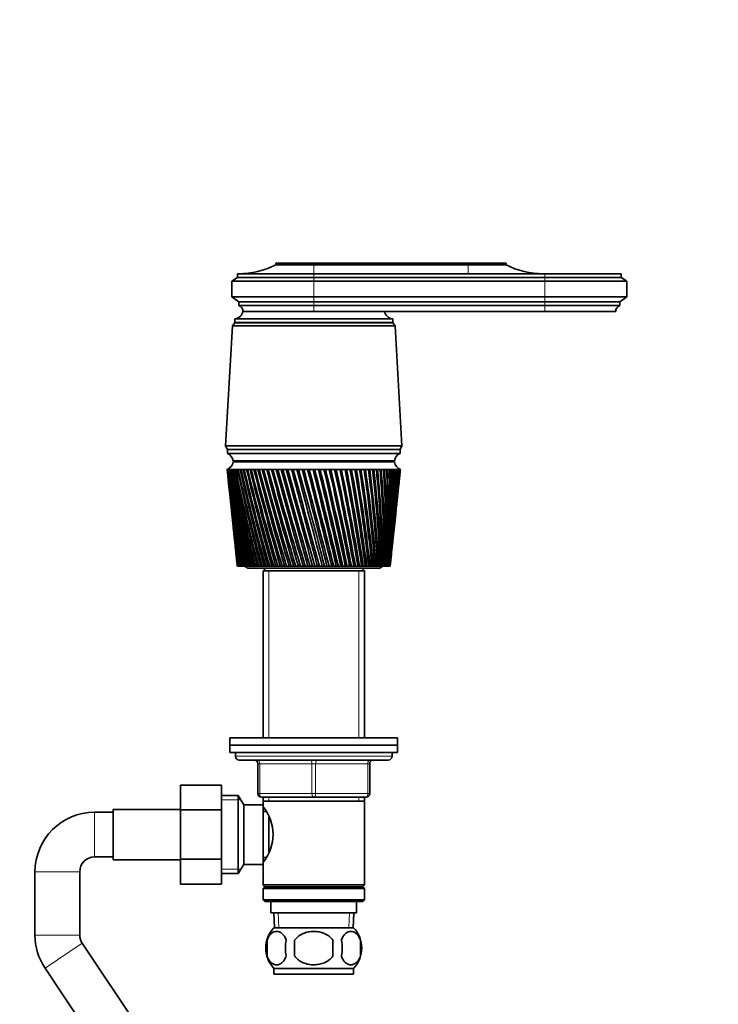
# Model space of a CAD drawing. Units: millimetres. Extents: x 0 to 2454, y 0 to 2737.
# Drawn here: x 1154 to 1342, y 1791 to 2056 of the extents above; entities that cross this region are included whole.
import ezdxf
from ezdxf import colors
from ezdxf.entities.mleader import LeaderData, LeaderLine
from ezdxf.math import Vec2, Vec3

# ---------------------------------------------------------------- set-up
doc = ezdxf.new("R2010")
doc.units = ezdxf.units.MM
doc.layers.add('DV1_Défaut', color=7, linetype='Continuous')
doc.layers.add('Défaut', color=7, linetype='Continuous')

# ---------------------------------------------------------------- blocks, each defined once
blk = doc.blocks.new('_DOT')
at = {"color": 0}
blk.add_line((0, 0), (-1, 0), dxfattribs=at)
at = {"color": 0, "const_width": 0.333}
blk.add_lwpolyline([(-0.1665, 0, 1), (0.1665, 0, 1)], format="xyb", close=True, dxfattribs=at)
blk = doc.blocks.new('SE')
at = {"layer": 'DV1_Défaut', "color": 7, "linetype": 'Continuous', "lineweight": 35}
for p, q in [((1233.17, 1990.24), (1222.97, 1990.24)), ((1222.97, 1990.24), (1222.97, 1989.74)), ((1233.17, 1990.24), (1274.57, 1990.24)), ((1284.77, 1990.24), (1274.57, 1990.24)), ((1284.77, 1989.74), (1284.77, 1990.24)), ((1233.17, 1987.34), (1212.67, 1987.34)), ((1212.67, 1987.34), (1212.67, 1986.34)), ((1233.17, 1989.74), (1222.97, 1989.74)), ((1233.17, 1989.74), (1274.57, 1989.74)), ((1295.17, 1987.34), (1233.17, 1987.34)), ((1284.77, 1989.74), (1274.57, 1989.74)), ((1295.17, 1987.34), (1315.67, 1987.34)), ((1315.67, 1986.34), (1315.67, 1987.34)), ((1212.67, 1986.34), (1211.17, 1985.34)), ((1211.17, 1985.34), (1233.17, 1985.34)), ((1211.17, 1985.34), (1211.17, 1981.14)), ((1212.67, 1986.34), (1233.17, 1986.34)), ((1233.17, 1986.34), (1295.17, 1986.34)), ((1233.17, 1985.34), (1295.17, 1985.34)), ((1315.67, 1986.34), (1295.17, 1986.34)), ((1317.17, 1985.34), (1295.17, 1985.34)), ((1317.17, 1985.34), (1315.67, 1986.34)), ((1317.17, 1981.14), (1317.17, 1985.34)), ((1211.17, 1981.14), (1233.17, 1981.14)), ((1211.17, 1981.14), (1213.07, 1979.84)), ((1213.07, 1979.84), (1233.17, 1979.84)), ((1213.07, 1979.84), (1213.07, 1978.84)), ((1233.17, 1981.14), (1295.17, 1981.14)), ((1233.17, 1979.84), (1295.17, 1979.84)), ((1317.17, 1981.14), (1295.17, 1981.14)), ((1315.27, 1979.84), (1295.17, 1979.84)), ((1315.27, 1979.84), (1317.17, 1981.14)), ((1315.27, 1978.84), (1315.27, 1979.84)), ((1213.07, 1978.84), (1233.17, 1978.84)), ((1214.17, 1977.24), (1233.17, 1977.24)), ((1214.17, 1977.24), (1233.17, 1977.24)), ((1233.17, 1978.84), (1295.17, 1978.84)), ((1233.17, 1977.24), (1295.17, 1977.24)), ((1315.27, 1978.84), (1295.17, 1978.84)), ((1314.17, 1977.24), (1295.17, 1977.24)), ((1211.97, 1974.14), (1211.37, 1973.34)), ((1211.97, 1975.24), (1254.37, 1975.24)), ((1211.97, 1975.24), (1211.97, 1974.24)), ((1211.97, 1974.24), (1254.37, 1974.24)), ((1211.97, 1974.14), (1254.37, 1974.14)), ((1254.37, 1974.24), (1254.37, 1975.24)), ((1254.97, 1973.34), (1254.37, 1974.14)), ((1211.37, 1973.34), (1209.52, 1941.14)), ((1211.37, 1973.34), (1254.97, 1973.34)), ((1256.82, 1941.14), (1254.97, 1973.34)), ((1209.52, 1941.14), (1256.82, 1941.14)), ((1209.52, 1941.14), (1210.02, 1940.14)), ((1210.02, 1940.14), (1256.32, 1940.14)), ((1210.02, 1940.14), (1256.32, 1940.14)), ((1210.02, 1940.14), (1210.02, 1939.14)), ((1256.32, 1940.14), (1256.82, 1941.14)), ((1256.32, 1939.14), (1256.32, 1940.14)), ((1210.02, 1939.14), (1256.32, 1939.14)), ((1211.52, 1937.14), (1254.82, 1937.14)), ((1224.17, 1937.14), (1224.17, 1936.84)), ((1242.17, 1936.84), (1242.17, 1937.14)), ((1209.98, 1934.84), (1209.92, 1934.84)), ((1209.92, 1934.84), (1209.92, 1934.84)), ((1209.92, 1934.84), (1209.92, 1934.83)), ((1210.13, 1934.84), (1209.98, 1934.84)), ((1210.13, 1934.83), (1210.08, 1934.83)), ((1210.38, 1934.84), (1210.13, 1934.84)), ((1210.38, 1934.82), (1210.3, 1934.83)), ((1210.71, 1934.84), (1210.38, 1934.84)), ((1210.71, 1934.82), (1210.6, 1934.83)), ((1211.13, 1934.84), (1210.71, 1934.84)), ((1211.14, 1934.82), (1211, 1934.83)), ((1211.64, 1934.84), (1211.13, 1934.84)), ((1211.65, 1934.82), (1211.48, 1934.83)), ((1211.52, 1936.84), (1254.82, 1936.84)), ((1212.24, 1934.84), (1211.64, 1934.84)), ((1212.24, 1934.82), (1212.05, 1934.83)), ((1212.91, 1934.84), (1212.24, 1934.84)), ((1212.92, 1934.82), (1212.7, 1934.83)), ((1213.67, 1934.84), (1212.91, 1934.84)), ((1213.67, 1934.82), (1213.44, 1934.83)), ((1214.5, 1934.84), (1213.67, 1934.84)), ((1214.51, 1934.82), (1214.25, 1934.83)), ((1215.41, 1934.84), (1214.5, 1934.84)), ((1215.42, 1934.81), (1215.13, 1934.83)), ((1216.39, 1934.84), (1215.41, 1934.84)), ((1216.39, 1934.81), (1216.09, 1934.83)), ((1217.43, 1934.84), (1216.39, 1934.84)), ((1217.44, 1934.81), (1217.11, 1934.83)), ((1218.54, 1934.84), (1217.43, 1934.84)), ((1218.55, 1934.81), (1218.2, 1934.83)), ((1219.7, 1934.84), (1218.54, 1934.84)), ((1219.71, 1934.81), (1219.35, 1934.83)), ((1220.92, 1934.84), (1219.7, 1934.84)), ((1220.93, 1934.81), (1220.55, 1934.83)), ((1222.18, 1934.84), (1220.92, 1934.84)), ((1222.19, 1934.81), (1221.8, 1934.83)), ((1223.49, 1934.84), (1222.18, 1934.84)), ((1223.5, 1934.8), (1223.1, 1934.83)), ((1224.84, 1934.84), (1223.49, 1934.84)), ((1224.85, 1934.8), (1224.43, 1934.83)), ((1226.22, 1934.84), (1224.84, 1934.84)), ((1226.23, 1934.8), (1225.8, 1934.83)), ((1227.62, 1934.84), (1226.22, 1934.84)), ((1227.67, 1934.8), (1227.2, 1934.83)), ((1229.05, 1934.84), (1227.62, 1934.84)), ((1229.06, 1934.8), (1228.62, 1934.83)), ((1230.5, 1934.84), (1229.05, 1934.84)), ((1230.48, 1934.8), (1230.06, 1934.83)), ((1231.95, 1934.84), (1230.5, 1934.84)), ((1231.9, 1934.8), (1231.52, 1934.83)), ((1231.96, 1934.8), (1231.9, 1934.8)), ((1233.41, 1934.84), (1231.95, 1934.84)), ((1233.33, 1934.8), (1232.98, 1934.83)), ((1233.42, 1934.8), (1233.33, 1934.8)), ((1234.87, 1934.84), (1233.41, 1934.84)), ((1234.76, 1934.8), (1234.44, 1934.83)), ((1234.88, 1934.8), (1234.76, 1934.8)), ((1236.33, 1934.84), (1234.87, 1934.84)), ((1236.18, 1934.8), (1235.89, 1934.83)), ((1236.33, 1934.81), (1236.18, 1934.8)), ((1237.77, 1934.84), (1236.33, 1934.84)), ((1237.59, 1934.8), (1237.34, 1934.83)), ((1237.77, 1934.81), (1237.59, 1934.8)), ((1239.19, 1934.84), (1237.77, 1934.84)), ((1238.98, 1934.8), (1238.76, 1934.83)), ((1239.19, 1934.81), (1238.98, 1934.8)), ((1240.59, 1934.84), (1239.19, 1934.84)), ((1240.35, 1934.8), (1240.17, 1934.83)), ((1240.59, 1934.81), (1240.35, 1934.8)), ((1241.96, 1934.84), (1240.59, 1934.84)), ((1241.69, 1934.8), (1241.55, 1934.83)), ((1241.96, 1934.81), (1241.69, 1934.8)), ((1243.29, 1934.84), (1241.96, 1934.84)), ((1243, 1934.8), (1242.89, 1934.83)), ((1243.29, 1934.81), (1243, 1934.8)), ((1244.58, 1934.84), (1243.29, 1934.84)), ((1244.27, 1934.8), (1244.2, 1934.83)), ((1244.59, 1934.81), (1244.27, 1934.8)), ((1245.83, 1934.84), (1244.58, 1934.84)), ((1245.5, 1934.8), (1245.46, 1934.83)), ((1245.84, 1934.82), (1245.5, 1934.8)), ((1247.03, 1934.84), (1245.83, 1934.84)), ((1247.04, 1934.82), (1246.67, 1934.8)), ((1248.18, 1934.84), (1247.03, 1934.84)), ((1248.18, 1934.82), (1247.84, 1934.8)), ((1249.26, 1934.84), (1248.18, 1934.84)), ((1249.26, 1934.82), (1248.95, 1934.8)), ((1250.28, 1934.84), (1249.26, 1934.84)), ((1250.29, 1934.82), (1249.99, 1934.8)), ((1251.24, 1934.84), (1250.28, 1934.84)), ((1251.24, 1934.82), (1250.96, 1934.81)), ((1252.12, 1934.84), (1251.24, 1934.84)), ((1252.12, 1934.82), (1251.86, 1934.81)), ((1252.93, 1934.84), (1252.12, 1934.84)), ((1252.93, 1934.82), (1252.7, 1934.81)), ((1253.66, 1934.84), (1252.93, 1934.84)), ((1253.66, 1934.83), (1253.45, 1934.81)), ((1254.31, 1934.84), (1253.66, 1934.84)), ((1254.31, 1934.83), (1254.12, 1934.82)), ((1254.87, 1934.84), (1254.31, 1934.84)), ((1254.87, 1934.83), (1254.71, 1934.82)), ((1255.35, 1934.84), (1254.87, 1934.84)), ((1255.35, 1934.83), (1255.22, 1934.82)), ((1255.75, 1934.84), (1255.35, 1934.84)), ((1255.72, 1934.83), (1255.64, 1934.83)), ((1256.05, 1934.84), (1255.75, 1934.84)), ((1255.97, 1934.83), (1256.05, 1934.84)), ((1256.05, 1934.84), (1255.99, 1934.83)), ((1256.26, 1934.84), (1256.05, 1934.84)), ((1256.39, 1934.84), (1256.26, 1934.84)), ((1256.42, 1934.84), (1256.39, 1934.84)), ((1256.42, 1934.83), (1256.42, 1934.84)), ((1210, 1934.06), (1210.42, 1930.12)), ((1255.92, 1930.12), (1256.34, 1934.06)), ((1210.61, 1928.32), (1210.99, 1924.68)), ((1255.34, 1924.68), (1255.73, 1928.32)), ((1211.19, 1922.82), (1211.54, 1919.48)), ((1254.79, 1919.48), (1255.15, 1922.82)), ((1211.75, 1917.56), (1212.07, 1914.53)), ((1254.27, 1914.53), (1254.59, 1917.56)), ((1212.28, 1912.54), (1212.56, 1909.84)), ((1253.77, 1909.84), (1254.06, 1912.54)), ((1212.68, 1908.84), (1212.67, 1908.84)), ((1212.69, 1908.84), (1212.68, 1908.84)), ((1212.73, 1908.84), (1212.69, 1908.84)), ((1212.77, 1908.84), (1212.73, 1908.84)), ((1212.79, 1908.84), (1212.77, 1908.84)), ((1212.87, 1908.84), (1212.79, 1908.84)), ((1212.93, 1908.84), (1212.87, 1908.84)), ((1212.98, 1908.84), (1212.93, 1908.84)), ((1213.09, 1908.84), (1212.98, 1908.84)), ((1213.18, 1908.84), (1213.09, 1908.84)), ((1213.24, 1908.84), (1213.18, 1908.84)), ((1213.38, 1908.84), (1213.24, 1908.84)), ((1213.51, 1908.84), (1213.38, 1908.84)), ((1213.58, 1908.84), (1213.51, 1908.84)), ((1213.76, 1908.84), (1213.58, 1908.84)), ((1213.91, 1908.84), (1213.76, 1908.84)), ((1214, 1908.84), (1213.91, 1908.84)), ((1214.21, 1908.84), (1214, 1908.84)), ((1214.39, 1908.84), (1214.21, 1908.84)), ((1214.49, 1908.84), (1214.39, 1908.84)), ((1214.74, 1908.84), (1214.49, 1908.84)), ((1214.94, 1908.84), (1214.74, 1908.84)), ((1215.06, 1908.84), (1214.94, 1908.84)), ((1215.34, 1908.84), (1215.06, 1908.84)), ((1215.57, 1908.84), (1215.34, 1908.84)), ((1215.7, 1908.84), (1215.57, 1908.84)), ((1215.67, 1908.34), (1250.67, 1908.34)), ((1216.01, 1908.84), (1215.7, 1908.84)), ((1216.26, 1908.84), (1216.01, 1908.84)), ((1216.41, 1908.84), (1216.26, 1908.84)), ((1216.75, 1908.84), (1216.41, 1908.84)), ((1217.02, 1908.84), (1216.75, 1908.84)), ((1217.18, 1908.84), (1217.02, 1908.84)), ((1217.56, 1908.84), (1217.18, 1908.84)), ((1217.85, 1908.84), (1217.56, 1908.84)), ((1218.02, 1908.84), (1217.85, 1908.84)), ((1218.42, 1908.84), (1218.02, 1908.84)), ((1218.73, 1908.84), (1218.42, 1908.84)), ((1218.92, 1908.84), (1218.73, 1908.84)), ((1219.34, 1908.84), (1218.92, 1908.84)), ((1219.67, 1908.84), (1219.34, 1908.84)), ((1220.27, 1908.34), (1219.57, 1907.64)), ((1219.87, 1908.84), (1219.67, 1908.84)), ((1220.32, 1908.84), (1219.87, 1908.84)), ((1220.67, 1908.84), (1220.32, 1908.84)), ((1220.88, 1908.84), (1220.67, 1908.84)), ((1221.35, 1908.84), (1220.88, 1908.84)), ((1221.72, 1908.84), (1221.35, 1908.84)), ((1221.93, 1908.84), (1221.72, 1908.84)), ((1222.43, 1908.84), (1221.93, 1908.84)), ((1222.81, 1908.84), (1222.43, 1908.84)), ((1223.03, 1908.84), (1222.81, 1908.84)), ((1223.54, 1908.84), (1223.03, 1908.84)), ((1223.94, 1908.84), (1223.54, 1908.84)), ((1224.17, 1908.84), (1223.94, 1908.84)), ((1224.7, 1908.84), (1224.17, 1908.84)), ((1225.1, 1908.84), (1224.7, 1908.84)), ((1225.35, 1908.84), (1225.1, 1908.84)), ((1225.89, 1908.84), (1225.35, 1908.84)), ((1226.3, 1908.84), (1225.89, 1908.84)), ((1226.55, 1908.84), (1226.3, 1908.84)), ((1227.11, 1908.84), (1226.55, 1908.84)), ((1227.53, 1908.84), (1227.11, 1908.84)), ((1227.78, 1908.84), (1227.53, 1908.84)), ((1228.35, 1908.84), (1227.78, 1908.84)), ((1228.78, 1908.84), (1228.35, 1908.84)), ((1229.04, 1908.84), (1228.78, 1908.84)), ((1229.61, 1908.84), (1229.04, 1908.84)), ((1230.04, 1908.84), (1229.61, 1908.84)), ((1230.3, 1908.84), (1230.04, 1908.84)), ((1230.88, 1908.84), (1230.3, 1908.84)), ((1231.32, 1908.84), (1230.88, 1908.84)), ((1231.58, 1908.84), (1231.32, 1908.84)), ((1232.17, 1908.84), (1231.58, 1908.84)), ((1232.61, 1908.84), (1232.17, 1908.84)), ((1232.87, 1908.84), (1232.61, 1908.84)), ((1233.45, 1908.84), (1232.87, 1908.84)), ((1233.9, 1908.84), (1233.45, 1908.84)), ((1234.16, 1908.84), (1233.9, 1908.84)), ((1234.74, 1908.84), (1234.16, 1908.84)), ((1235.18, 1908.84), (1234.74, 1908.84)), ((1235.44, 1908.84), (1235.18, 1908.84)), ((1236.02, 1908.84), (1235.44, 1908.84)), ((1236.46, 1908.84), (1236.02, 1908.84)), ((1236.72, 1908.84), (1236.46, 1908.84)), ((1237.26, 1908.84), (1236.72, 1908.84)), ((1237.29, 1908.84), (1237.26, 1908.84)), ((1237.72, 1908.84), (1237.29, 1908.84)), ((1237.98, 1908.84), (1237.72, 1908.84)), ((1238.48, 1908.84), (1237.98, 1908.84)), ((1238.54, 1908.84), (1238.48, 1908.84)), ((1238.97, 1908.84), (1238.54, 1908.84)), ((1239.22, 1908.84), (1238.97, 1908.84)), ((1239.68, 1908.84), (1239.22, 1908.84)), ((1239.77, 1908.84), (1239.68, 1908.84)), ((1240.19, 1908.84), (1239.77, 1908.84)), ((1240.44, 1908.84), (1240.19, 1908.84)), ((1240.85, 1908.84), (1240.44, 1908.84)), ((1240.98, 1908.84), (1240.85, 1908.84)), ((1241.39, 1908.84), (1240.98, 1908.84)), ((1241.63, 1908.84), (1241.39, 1908.84)), ((1242, 1908.84), (1241.63, 1908.84)), ((1242.15, 1908.84), (1242, 1908.84)), ((1242.55, 1908.84), (1242.15, 1908.84)), ((1242.78, 1908.84), (1242.55, 1908.84)), ((1243.11, 1908.84), (1242.78, 1908.84)), ((1243.29, 1908.84), (1243.11, 1908.84)), ((1243.68, 1908.84), (1243.29, 1908.84)), ((1243.9, 1908.84), (1243.68, 1908.84)), ((1244.18, 1908.84), (1243.9, 1908.84)), ((1244.39, 1908.84), (1244.18, 1908.84)), ((1244.76, 1908.84), (1244.39, 1908.84)), ((1244.98, 1908.84), (1244.76, 1908.84)), ((1245.2, 1908.84), (1244.98, 1908.84)), ((1245.45, 1908.84), (1245.2, 1908.84)), ((1245.8, 1908.84), (1245.45, 1908.84)), ((1246, 1908.84), (1245.8, 1908.84)), ((1246.18, 1908.84), (1246, 1908.84)), ((1246.77, 1907.64), (1246.07, 1908.34)), ((1246.45, 1908.84), (1246.18, 1908.84)), ((1246.79, 1908.84), (1246.45, 1908.84)), ((1246.98, 1908.84), (1246.79, 1908.84)), ((1247.11, 1908.84), (1246.98, 1908.84)), ((1247.41, 1908.84), (1247.11, 1908.84)), ((1247.72, 1908.84), (1247.41, 1908.84)), ((1247.91, 1908.84), (1247.72, 1908.84)), ((1247.98, 1908.84), (1247.91, 1908.84)), ((1248.31, 1908.84), (1247.98, 1908.84)), ((1248.6, 1908.84), (1248.31, 1908.84)), ((1248.77, 1908.84), (1248.6, 1908.84)), ((1248.8, 1908.84), (1248.77, 1908.84)), ((1249.14, 1908.84), (1248.8, 1908.84)), ((1249.42, 1908.84), (1249.14, 1908.84)), ((1249.58, 1908.84), (1249.42, 1908.84)), ((1249.92, 1908.84), (1249.58, 1908.84)), ((1250.17, 1908.84), (1249.92, 1908.84)), ((1250.32, 1908.84), (1250.17, 1908.84)), ((1250.63, 1908.84), (1250.32, 1908.84)), ((1250.86, 1908.84), (1250.63, 1908.84)), ((1250.99, 1908.84), (1250.86, 1908.84)), ((1251.27, 1908.84), (1250.99, 1908.84)), ((1251.47, 1908.84), (1251.27, 1908.84)), ((1251.59, 1908.84), (1251.47, 1908.84)), ((1251.84, 1908.84), (1251.59, 1908.84)), ((1252.02, 1908.84), (1251.84, 1908.84)), ((1252.12, 1908.84), (1252.02, 1908.84)), ((1252.33, 1908.84), (1252.12, 1908.84)), ((1252.48, 1908.84), (1252.33, 1908.84)), ((1252.57, 1908.84), (1252.48, 1908.84)), ((1252.75, 1908.84), (1252.57, 1908.84)), ((1252.88, 1908.84), (1252.75, 1908.84)), ((1252.95, 1908.84), (1252.88, 1908.84)), ((1253.09, 1908.84), (1252.95, 1908.84)), ((1253.19, 1908.84), (1253.09, 1908.84)), ((1253.25, 1908.84), (1253.19, 1908.84)), ((1253.36, 1908.84), (1253.25, 1908.84)), ((1253.43, 1908.84), (1253.36, 1908.84)), ((1253.47, 1908.84), (1253.43, 1908.84)), ((1253.54, 1908.84), (1253.47, 1908.84)), ((1253.58, 1908.84), (1253.54, 1908.84)), ((1253.61, 1908.84), (1253.58, 1908.84)), ((1253.64, 1908.84), (1253.61, 1908.84)), ((1253.66, 1908.84), (1253.64, 1908.84)), ((1253.67, 1908.84), (1253.66, 1908.84)), ((1219.57, 1907.64), (1246.77, 1907.64)), ((1219.57, 1907.64), (1219.57, 1862.84)), ((1246.77, 1862.84), (1246.77, 1907.64)), ((1210.67, 1862.84), (1255.67, 1862.84)), ((1210.67, 1862.84), (1210.67, 1860.84)), ((1210.67, 1860.84), (1255.67, 1860.84)), ((1210.67, 1860.84), (1255.67, 1860.84)), ((1210.67, 1860.84), (1210.67, 1858.84)), ((1255.67, 1860.84), (1255.67, 1862.84)), ((1255.67, 1858.84), (1255.67, 1860.84)), ((1210.67, 1858.84), (1255.67, 1858.84)), ((1212.17, 1858.84), (1212.17, 1857.84)), ((1254.17, 1857.84), (1254.17, 1858.84)), ((1213.17, 1856.84), (1253.17, 1856.84)), ((1218.17, 1847.84), (1218.17, 1855.84)), ((1248.17, 1855.84), (1248.17, 1847.84)), ((1197.37, 1850.1), (1197.37, 1843.51)), ((1208.37, 1850.1), (1197.37, 1850.1)), ((1208.37, 1850.1), (1208.37, 1843.51)), ((1212.92, 1847.34), (1208.37, 1847.34)), ((1212.92, 1826.34), (1212.92, 1847.34)), ((1214.37, 1844.84), (1212.92, 1847.34)), ((1214.37, 1828.84), (1214.37, 1844.84)), ((1219.57, 1844.84), (1214.37, 1844.84)), ((1233.17, 1846.84), (1219.17, 1846.84)), ((1219.57, 1846.84), (1219.57, 1845.84)), ((1219.57, 1845.84), (1219.57, 1844.84)), ((1219.57, 1845.84), (1246.77, 1845.84)), ((1219.57, 1828.84), (1219.57, 1844.84)), ((1247.17, 1846.84), (1233.17, 1846.84)), ((1246.77, 1845.84), (1246.77, 1846.84)), ((1246.77, 1823.34), (1246.77, 1845.84)), ((1179.37, 1842.84), (1174.37, 1842.84)), ((1179.37, 1843.59), (1179.37, 1830.09)), ((1197.37, 1843.59), (1179.37, 1843.59)), ((1197.37, 1843.51), (1197.37, 1830.2)), ((1208.37, 1843.51), (1197.37, 1843.51)), ((1208.37, 1843.51), (1208.37, 1830.2)), ((1220.33, 1842.99), (1219.57, 1842.99)), ((1221.07, 1832.1), (1221.07, 1841.5)), ((1174.37, 1830.84), (1179.37, 1830.84)), ((1179.37, 1830.09), (1197.37, 1830.09)), ((1197.37, 1830.2), (1197.37, 1823.56)), ((1208.37, 1830.2), (1197.37, 1830.2)), ((1208.37, 1830.2), (1208.37, 1823.56)), ((1212.92, 1826.34), (1214.37, 1828.84)), ((1214.37, 1828.84), (1219.57, 1828.84)), ((1219.57, 1830.69), (1220.33, 1830.69)), ((1219.57, 1828.84), (1219.57, 1823.34)), ((1158.37, 1826.84), (1158.37, 1809.87)), ((1170.37, 1809.87), (1170.37, 1826.84)), ((1208.37, 1826.34), (1212.92, 1826.34)), ((1208.37, 1823.56), (1197.37, 1823.56)), ((1246.77, 1823.34), (1219.57, 1823.34)), ((1219.57, 1823.34), (1220.07, 1822.84)), ((1220.07, 1822.84), (1219.57, 1822.34)), ((1219.57, 1822.34), (1246.77, 1822.34)), ((1219.57, 1822.34), (1219.57, 1819.34)), ((1220.07, 1822.84), (1246.27, 1822.84)), ((1246.27, 1822.84), (1246.77, 1823.34)), ((1246.77, 1822.34), (1246.27, 1822.84)), ((1246.77, 1819.34), (1246.77, 1822.34)), ((1246.77, 1819.34), (1219.57, 1819.34)), ((1219.57, 1819.34), (1220.07, 1818.84)), ((1220.07, 1818.84), (1246.27, 1818.84)), ((1221.67, 1818.84), (1221.67, 1815.84)), ((1244.67, 1815.84), (1244.67, 1818.84)), ((1246.27, 1818.84), (1246.77, 1819.34)), ((1221.67, 1815.84), (1244.67, 1815.84)), ((1222.45, 1815.84), (1222.62, 1811.84)), ((1243.71, 1811.84), (1243.89, 1815.84)), ((1222.47, 1811.84), (1243.87, 1811.84)), ((1223.36, 1729.49), (1171.04, 1807.65)), ((1220.65, 1808.46), (1220.65, 1804.26)), ((1228.04, 1808.46), (1228.04, 1804.26)), ((1238.29, 1804.26), (1238.29, 1808.46)), ((1245.69, 1808.46), (1245.69, 1804.26)), ((1161.07, 1800.97), (1213.39, 1722.81)), ((1222.47, 1800.88), (1243.87, 1800.88)), ((1222.47, 1800.88), (1222.47, 1799.34)), ((1243.87, 1799.34), (1243.87, 1800.88)), ((1222.47, 1799.34), (1243.87, 1799.34))]:
    blk.add_line(p, q, dxfattribs=at)
at = {"layer": 'DV1_Défaut', "color": 7, "linetype": 'Continuous', "lineweight": 18}
for p, q in [((1233.17, 1990.24), (1233.17, 1989.74)), ((1274.57, 1990.24), (1274.57, 1989.74)), ((1233.17, 1989.74), (1233.17, 1987.34)), ((1233.17, 1987.34), (1233.17, 1986.34)), ((1274.57, 1989.74), (1274.57, 1987.34)), ((1295.17, 1987.34), (1295.17, 1986.34)), ((1233.17, 1986.34), (1233.17, 1985.34)), ((1233.17, 1985.34), (1233.17, 1981.14)), ((1295.17, 1986.34), (1295.17, 1985.34)), ((1295.17, 1985.34), (1295.17, 1981.14)), ((1233.17, 1981.14), (1233.17, 1979.84)), ((1233.17, 1979.84), (1233.17, 1978.84)), ((1295.17, 1981.14), (1295.17, 1979.84)), ((1295.17, 1979.84), (1295.17, 1978.84)), ((1233.17, 1978.84), (1233.17, 1977.24)), ((1295.17, 1978.84), (1295.17, 1977.24)), ((1221.11, 1907.64), (1221.11, 1862.84)), ((1245.23, 1907.64), (1245.23, 1862.84)), ((1212.17, 1857.84), (1254.17, 1857.84)), ((1218.17, 1855.84), (1218.67, 1855.84)), ((1218.67, 1855.84), (1218.67, 1847.84)), ((1232.67, 1855.84), (1218.67, 1855.84)), ((1232.67, 1855.84), (1233.67, 1855.84)), ((1232.67, 1847.84), (1232.67, 1855.84)), ((1247.67, 1855.84), (1233.67, 1855.84)), ((1233.67, 1855.84), (1233.67, 1847.84)), ((1248.17, 1855.84), (1247.67, 1855.84)), ((1247.67, 1847.84), (1247.67, 1855.84)), ((1218.17, 1847.84), (1218.67, 1847.84)), ((1218.67, 1847.84), (1232.67, 1847.84)), ((1232.67, 1847.84), (1233.67, 1847.84)), ((1233.67, 1847.84), (1247.67, 1847.84)), ((1247.67, 1847.84), (1248.17, 1847.84)), ((1208.37, 1846.15), (1213.61, 1846.15)), ((1221.11, 1846.84), (1221.11, 1845.84)), ((1245.23, 1846.84), (1245.23, 1845.84)), ((1174.37, 1830.84), (1174.37, 1842.84)), ((1170.37, 1826.84), (1158.37, 1826.84)), ((1208.37, 1827.52), (1213.61, 1827.52)), ((1223.78, 1811.89), (1223.61, 1815.84)), ((1242.55, 1811.89), (1242.72, 1815.84)), ((1170.37, 1809.87), (1158.37, 1809.87)), ((1171.04, 1807.65), (1161.07, 1800.97))]:
    blk.add_line(p, q, dxfattribs=at)
at = {"layer": 'DV1_Défaut', "color": 7, "linetype": 'Continuous', "lineweight": 35}
for centre, radius, start, end in [((1212.98, 2009.34), 22, 270, 297.0123), ((1294.76, 2009.34), 22, 242.9877, 270), ((1211.72, 1977.72), 2.5, 275.7865, 348.7609), ((1212.46, 1977.24), 1.71, 359.9162, 69.1009), ((1254.62, 1977.72), 2.5, 191.2391, 264.2135), ((1315.88, 1977.24), 1.71, 110.8991, 180.0838), ((1214.42, 1974.24), 0.75, 180, 187.6623), ((1251.92, 1974.24), 0.75, 352.3377, 0), ((1209.1, 1936.89), 2.43, 5.9123, 67.8275), ((1257.23, 1936.89), 2.43, 112.1725, 174.0877), ((1209.04, 1937.18), 2.5, 290.5264, 352.154), ((1529.51, 1968.78), 321.39, 186.0626, 190.7494), ((1553.99, 1970.05), 345.87, 185.8446, 190.1942), ((1561.81, 1976.3), 354.29, 186.7216, 190.977), ((1535.77, 1974.54), 328.2, 186.9489, 191.549), ((1571.51, 1982.86), 364.61, 187.5692, 191.7133), ((1543.67, 1980.55), 336.66, 187.8046, 192.2997), ((1583.28, 1989.8), 377.01, 188.3838, 192.4009), ((1553.35, 1986.87), 346.9, 188.6262, 192.9991), ((1597.34, 1997.21), 391.74, 189.1624, 193.0375), ((1564.99, 1993.55), 359.11, 189.4106, 193.6452), ((1614.01, 2005.18), 409.11, 189.902, 193.6212), ((1578.81, 2000.69), 373.53, 190.1549, 194.236), ((1633.69, 2013.84), 429.54, 190.6, 194.1503), ((1595.1, 2008.38), 390.45, 190.8565, 194.77), ((1656.9, 2023.35), 453.57, 191.2539, 194.6235), ((1614.27, 2016.72), 410.29, 191.5129, 195.2457), ((1684.36, 2033.89), 481.94, 191.8617, 195.0396), ((1636.81, 2025.88), 433.57, 192.1221, 195.6621), ((1716.99, 2045.74), 515.63, 192.4214, 195.3974), ((1663.43, 2036.05), 461, 192.6822, 196.0181), ((1756.11, 2059.25), 555.96, 192.9314, 195.6963), ((1695.02, 2047.46), 493.54, 193.1914, 196.313), ((1803.53, 2074.9), 604.84, 193.39009, 195.93558), ((1732.88, 2060.49), 532.5, 193.6484, 196.5463), ((1861.87, 2093.4), 664.97, 193.7963, 196.1147), ((1778.77, 2075.6), 579.73, 194.05196, 196.71732), ((1935.08, 2115.82), 740.42, 194.14892, 196.23334), ((1835.3, 2093.49), 637.91, 194.401, 196.82592), ((2029.29, 2143.79), 837.57, 194.44707, 196.29126), ((1906.35, 2115.21), 711.07, 194.69467, 196.87187), ((2154.68, 2180.03), 966.94, 194.69001, 196.28837), ((1998.05, 2142.41), 805.55, 194.93225, 196.85513), ((2329.33, 2229.38), 1147.24, 194.87716, 196.22472), ((2120.59, 2177.81), 931.91, 195.1132, 196.77576), ((2588.81, 2301.32), 1415.28, 195.00809, 196.10044), ((2292.28, 2226.32), 1109.08, 195.23709, 196.63398), ((3013.92, 2417.44), 1854.71, 195.0825, 195.91582), ((2549.48, 2297.67), 1374.73, 195.30358, 196.43014), ((3836.15, 2639.54), 2705.12, 195.10023, 195.67127), ((2976.08, 2414.33), 1815.7, 195.31242, 196.16483), ((6095.16, 3245.15), 5042.58, 195.06126, 195.36734), ((3816.73, 2641.73), 2685.23, 195.26317, 195.83902), ((6169.37, 3273.21), 5119.77, 195.15386, 195.45553), ((-5261.32, 218.46), 6713.07, 14.584302, 14.813666), ((586.16, 1748.64), 669.32, 13.84782, 16.15218), ((-1754.01, 1157.22), 3083.72, 14.1071, 14.60564), ((-3680.2, 638.36), 5078.95, 14.48615, 14.7893), ((-705.18, 1439.66), 1999, 13.57434, 14.34206), ((-1366.5, 1262.65), 2683.93, 13.93146, 14.50317), ((-1320.05, 1274.36), 2636.08, 13.92728, 14.51026), ((1237.35, 1637.54), 297.32, 90.7585, 90.8429), ((-201.3, 1576.6), 1478.33, 12.98748, 14.02359), ((-496.43, 1498.03), 1784.05, 13.31286, 14.17117), ((-478.68, 1502.3), 1765.88, 13.30997, 14.17845), ((94.34, 1657.94), 1173.23, 12.34817, 13.65101), ((-62.08, 1616.63), 1335.3, 12.64028, 13.7845), ((-52.18, 1618.88), 1325.27, 12.63798, 13.79264), ((288.38, 1712.15), 973.33, 11.65831, 13.2253), ((197.88, 1688.51), 1067.11, 11.91568, 13.34415), ((204.6, 1689.93), 1060.39, 11.91369, 13.35343), ((425.19, 1751.09), 832.67, 10.92006, 12.7476), ((370.56, 1737), 889.3, 11.14132, 12.85128), ((375.67, 1737.99), 884.28, 11.13949, 12.86184), ((526.55, 1780.59), 728.73, 10.13586, 12.21924), ((493.29, 1772.11), 763.24, 10.31973, 12.30728), ((497.45, 1772.85), 759.21, 10.318, 12.31916), ((604.39, 1803.84), 649.14, 9.30839, 11.64178), ((584.7, 1798.85), 669.6, 9.45375, 11.71371), ((588.26, 1799.43), 666.23, 9.45206, 11.72694), ((665.78, 1822.74), 586.58, 8.44066, 11.01697), ((655.16, 1820.02), 597.66, 8.54652, 11.07238), ((658.3, 1820.47), 594.76, 8.54483, 11.08696), ((715.19, 1838.49), 536.42, 7.5359, 10.3468), ((710.86, 1837.27), 541, 7.6015, 10.3853), ((713.7, 1837.63), 538.44, 7.5998, 10.4012), ((755.57, 1851.89), 495.62, 6.5978, 9.6335), ((755.75, 1851.69), 495.54, 6.6223, 9.6548), ((758.36, 1851.97), 493.24, 6.6206, 9.672), ((788.93, 1863.51), 462.07, 5.63, 8.8796), ((792.45, 1863.99), 458.54, 5.6131, 8.8835), ((794.87, 1864.2), 456.46, 5.6114, 8.9018), ((816.71, 1873.73), 434.29, 4.6366, 8.0878), ((825.04, 1874.83), 426.24, 4.5765, 8.0935), ((839.95, 1882.86), 411.19, 3.622, 7.261), ((850.13, 1884.2), 401.25, 3.5202, 7.25), ((859.41, 1891.12), 391.98, 2.5906, 6.4025), ((871.08, 1892.59), 380.54, 2.4475, 6.3746), ((875.67, 1898.68), 376.05, 1.547, 5.5158), ((888.56, 1900.19), 363.38, 1.3633, 5.471), ((889.18, 1905.69), 362.95, 0.4962, 4.6046), ((903.11, 1907.18), 349.23, 0.2724, 4.5429), ((900.27, 1912.26), 352.32, 359.4429, 3.6727), ((915.12, 1913.67), 337.67, 359.1801, 3.5942), ((909.2, 1918.49), 343.88, 358.392, 2.7242), ((924.89, 1919.77), 328.39, 358.0914, 2.6291), ((916.17, 1924.45), 337.44, 357.3484, 1.7633), ((932.66, 1925.58), 321.13, 357.0115, 1.652), ((921.34, 1930.22), 332.82, 356.3169, 0.7944), ((938.62, 1931.16), 315.71, 355.9454, 0.6673), ((924.8, 1935.86), 329.91, 355.3022, 359.8218), ((942.89, 1936.58), 311.99, 354.8979, 359.6794), ((945.58, 1941.9), 309.86, 353.8737, 358.6929), ((926.65, 1941.43), 328.63, 354.3088, 358.8501), ((926.93, 1946.98), 328.93, 353.9897, 357.8835), ((946.76, 1947.18), 309.24, 353.9402, 357.7124), ((925.66, 1952.57), 330.78, 353.9247, 356.9265), ((945.38, 1947.41), 310.59, 354.8761, 357.6798), ((946.47, 1952.46), 310.08, 353.8953, 356.7423), ((1257.29, 1937.18), 2.5, 187.846, 249.4736), ((922.84, 1958.24), 334.19, 353.916, 355.9834), ((944.73, 1957.79), 312.38, 353.9157, 355.7869), ((918.42, 1964.05), 339.2, 353.9534, 355.0584), ((945.08, 1952.7), 311.43, 356.0696, 356.7098), ((941.52, 1963.21), 316.14, 353.9919, 354.8506), ((912.35, 1970.05), 345.87, 354.0265, 354.1554), ((1524.81, 1963.21), 316.14, 186.0081, 189.9039), ((1547.92, 1964.05), 339.2, 186.0466, 189.3679), ((1521.61, 1957.79), 312.38, 186.0843, 189.0152), ((1543.5, 1958.24), 334.19, 185.8819, 188.501), ((1519.87, 1952.46), 310.08, 186.1047, 188.0869), ((1540.67, 1952.57), 330.78, 185.7997, 187.5968), ((1519.58, 1947.18), 309.24, 186.0598, 187.1226), ((1539.4, 1946.98), 328.93, 185.7435, 186.6589), ((945.38, 1947.41), 310.59, 353.6493, 353.9253), ((1520.76, 1941.9), 309.86, 185.9396, 186.1263), ((1215.67, 1909.34), 1, 210, 270), ((1250.67, 1909.34), 1, 270, 330), ((1213.17, 1857.84), 1, 180, 270), ((1253.17, 1857.84), 1, 270, 0), ((1217.17, 1855.84), 1, 0, 90), ((1249.17, 1855.84), 1, 90, 180), ((1219.17, 1847.84), 1, 180, 270), ((1247.17, 1847.84), 1, 270, 0), ((1174.37, 1826.84), 16, 90, 180), ((1210.47, 1836.84), 11.76, 320.6571, 39.3429), ((1174.37, 1826.84), 4, 90, 180), ((1228.3, 1806.36), 8, 136.7732, 223.2268), ((1238.04, 1806.36), 8, 316.7732, 43.2268), ((1174.37, 1809.87), 16, 180, 213.7955), ((1174.37, 1809.87), 4, 180, 213.7955), ((1229.12, 1806.36), 8.73, 166.0789, 193.9211), ((1235.59, 1806.36), 10.04, 167.9213, 192.0787), ((1231.65, 1806.36), 9.16, 346.7403, 13.2597), ((1237.52, 1806.36), 8.44, 345.5825, 14.4175)]:
    blk.add_arc(centre, radius, start, end, dxfattribs=at)
for centre, major_axis, ratio, start_param, end_param in [((1232.98, 1933.04), (23.06, -1.79), 0.013868, 3.133472, 3.15246), ((1232.98, 1933.04), (-23.06, 1.77), 0.018686, -0.070595, -0.051607), ((1232.98, 1933.04), (-23.06, 1.74), 0.023432, -0.133093, -0.114105), ((1232.99, 1933.04), (-23.06, 1.7), 0.028088, -0.195618, -0.17663), ((1232.99, 1933.04), (-23.06, 1.65), 0.032637, -0.258175, -0.239187), ((1233, 1933.04), (-23.06, 1.6), 0.037061, -0.320769, -0.301781), ((1233, 1933.04), (-23.06, 1.55), 0.041343, -0.383403, -0.364416), ((1233.01, 1933.04), (-23.06, 1.48), 0.045466, -0.446082, -0.427094), ((1233.02, 1933.04), (-23.06, 1.42), 0.049412, -0.508806, -0.489818), ((1233.03, 1933.04), (-23.06, 1.34), 0.053167, -0.571578, -0.55259), ((1233.03, 1933.04), (-23.06, 1.26), 0.056716, -0.634399, -0.615411), ((1233.04, 1933.04), (-23.06, 1.18), 0.060043, -0.697269, -0.678282), ((1233.05, 1933.04), (-23.06, 1.09), 0.063135, -0.760189, -0.741201), ((1233.06, 1933.04), (-23.06, 0.99), 0.065979, -0.823155, -0.804167), ((1233.07, 1933.04), (-23.06, 0.9), 0.068564, -0.886167, -0.86718), ((1233.08, 1933.04), (-23.06, 0.8), 0.070878, -0.949222, -0.930234), ((1233.1, 1933.04), (-23.06, 0.69), 0.072911, -1.012316, -0.993328), ((1233.11, 1933.04), (-23.06, 0.58), 0.074656, -1.075445, -1.056458), ((1233.12, 1933.04), (-23.06, 0.47), 0.076103, -1.138605, -1.119617), ((1233.13, 1933.04), (-23.06, 0.36), 0.077247, -1.20179, -1.182802), ((1233.14, 1933.04), (-23.06, 0.25), 0.078083, -1.264994, -1.246006), ((1233.15, 1933.04), (-23.06, 0.13), 0.078608, -1.328212, -1.309224), ((1233.17, 1933.04), (-23.06, 0.02), 0.078818, -1.391437, -1.372449), ((1233.18, 1933.04), (-23.06, -0.1), 0.078713, -1.454663, -1.435675), ((1233.19, 1933.04), (-23.06, -0.21), 0.078294, -1.517884, -1.498896), ((1233.21, 1933.04), (23.06, 0.44), 0.076521, 1.497307, 1.516295), ((1233.23, 1933.04), (23.06, 0.55), 0.075175, 1.434139, 1.453127), ((1233.24, 1933.04), (23.06, 0.65), 0.073529, 1.370999, 1.389987), ((1233.25, 1933.04), (23.06, 0.76), 0.071592, 1.307893, 1.32688), ((1233.26, 1933.04), (23.06, 0.86), 0.069371, 1.244824, 1.263812), ((1233.27, 1933.04), (23.06, 0.96), 0.066876, 1.181797, 1.200785), ((1233.28, 1933.04), (23.06, 1.06), 0.064118, 1.118815, 1.137803), ((1233.29, 1933.04), (23.06, 1.15), 0.061107, 1.05588, 1.074868), ((1233.3, 1933.04), (23.06, 1.23), 0.057858, 0.992993, 1.011981), ((1233.31, 1933.04), (23.06, 1.32), 0.054382, 0.930155, 0.949143), ((1233.31, 1933.04), (23.06, 1.39), 0.050695, 0.867367, 0.886355), ((1233.32, 1933.04), (23.06, 1.46), 0.04681, 0.804627, 0.823615), ((1233.33, 1933.04), (23.06, 1.53), 0.042745, 0.741933, 0.760921), ((1233.34, 1933.04), (23.06, 1.59), 0.038515, 0.679285, 0.698272), ((1233.34, 1933.04), (23.06, 1.64), 0.034137, 0.616677, 0.635665), ((1233.35, 1933.04), (23.06, 1.68), 0.029628, 0.554108, 0.573096), ((1233.35, 1933.04), (23.06, 1.72), 0.025005, 0.491573, 0.510561), ((1233.35, 1933.04), (23.06, 1.76), 0.020287, 0.429067, 0.448055), ((1233.36, 1933.04), (23.06, 1.78), 0.015492, 0.366585, 0.385573), ((1233.36, 1933.04), (23.06, 1.8), 0.010637, 0.304121, 0.323109), ((1234.92, 1933.24), (-20.44, -1.6), 0.01067, 3.126699, 3.148338), ((1233.36, 1933.04), (23.06, 1.81), 0.005743, 0.241671, 0.260659), ((1235.34, 1933.24), (20.44, 1.61), 0.00576, -0.077535, -0.055897), ((1233.36, 1933.04), (23.06, 1.82), 0.004094, -0.135773, -0.116785), ((1233.36, 1933.04), (23.06, 1.81), 0.008998, -0.073326, -0.054338), ((1233.36, 1933.04), (-23.06, -1.79), 0.013868, -3.15246, -3.144157)]:
    blk.add_ellipse(centre, major_axis=major_axis, ratio=ratio, start_param=start_param, end_param=end_param, dxfattribs=at)
at = {"layer": 'DV1_Défaut', "color": 7, "linetype": 'Continuous', "lineweight": 18}
for centre, major_axis, start_param, end_param in [((1218.17, 1855.84), (0, 1), 4.712389, 6.283185), ((1232.17, 1855.84), (0, 1), 4.712389, 6.283185), ((1234.17, 1855.84), (0, 1), 0, 1.570796), ((1248.17, 1855.84), (0, 1), 0, 1.570796), ((1219.17, 1847.84), (0, -1), 4.712389, 6.283185), ((1233.17, 1847.84), (0, -1), 4.712389, 6.283185), ((1233.17, 1847.84), (0, -1), 0, 1.570796), ((1247.17, 1847.84), (0, -1), 0, 1.570796)]:
    blk.add_ellipse(centre, major_axis=major_axis, ratio=0.5, start_param=start_param, end_param=end_param, dxfattribs=at)
at = {"layer": 'DV1_Défaut', "color": 7, "linetype": 'Continuous', "lineweight": 35}
for points, knots in [([(1234.16, 1908.84), (1233, 1913.15), (1231.84, 1917.48), (1229.52, 1926.15), (1228.36, 1930.49), (1227.2, 1934.83)], [0, 0, 0, 0, 0.5, 0.5, 1, 1, 1, 1]), ([(1225.77, 1808.46), (1225.63, 1808.87), (1225.46, 1809.22), (1225.18, 1809.67), (1225.07, 1809.81), (1224.86, 1810.06), (1224.75, 1810.17), (1224.42, 1810.46), (1224.18, 1810.6), (1223.7, 1810.79), (1223.45, 1810.83), (1222.96, 1810.83), (1222.72, 1810.79), (1222.36, 1810.65), (1222.24, 1810.59), (1222.01, 1810.45), (1221.89, 1810.36), (1221.55, 1810.07), (1221.34, 1809.83), (1220.95, 1809.22), (1220.78, 1808.87), (1220.65, 1808.46)], [0, 0, 0, 0, 0.125, 0.125, 0.1875, 0.1875, 0.25, 0.25, 0.375, 0.375, 0.5, 0.5, 0.625, 0.625, 0.6875, 0.6875, 0.75, 0.75, 0.875, 0.875, 1, 1, 1, 1]), ([(1238.29, 1808.46), (1238.02, 1808.87), (1237.67, 1809.23), (1236.9, 1809.83), (1236.47, 1810.08), (1235.57, 1810.46), (1235.11, 1810.6), (1234.14, 1810.79), (1233.65, 1810.84), (1232.68, 1810.83), (1232.18, 1810.79), (1231.23, 1810.6), (1230.76, 1810.46), (1230.09, 1810.17), (1229.87, 1810.06), (1229.44, 1809.81), (1229.24, 1809.68), (1228.66, 1809.23), (1228.32, 1808.86), (1228.04, 1808.46)], [0, 0, 0, 0, 0.125, 0.125, 0.25, 0.25, 0.375, 0.375, 0.5, 0.5, 0.625, 0.625, 0.75, 0.75, 0.8125, 0.8125, 0.875, 0.875, 1, 1, 1, 1]), ([(1240.56, 1808.46), (1240.7, 1808.87), (1240.87, 1809.22), (1241.16, 1809.67), (1241.26, 1809.81), (1241.47, 1810.06), (1241.58, 1810.17), (1241.92, 1810.46), (1242.16, 1810.6), (1242.64, 1810.79), (1242.88, 1810.83), (1243.37, 1810.83), (1243.62, 1810.79), (1243.97, 1810.65), (1244.09, 1810.59), (1244.33, 1810.45), (1244.44, 1810.36), (1244.78, 1810.07), (1244.99, 1809.83), (1245.38, 1809.22), (1245.55, 1808.87), (1245.69, 1808.46)], [0, 0, 0, 0, 0.125, 0.125, 0.1875, 0.1875, 0.25, 0.25, 0.375, 0.375, 0.5, 0.5, 0.625, 0.625, 0.6875, 0.6875, 0.75, 0.75, 0.875, 0.875, 1, 1, 1, 1]), ([(1220.65, 1804.26), (1220.78, 1803.84), (1220.95, 1803.49), (1221.24, 1803.04), (1221.34, 1802.9), (1221.56, 1802.65), (1221.66, 1802.55), (1222, 1802.26), (1222.24, 1802.11), (1222.72, 1801.92), (1222.96, 1801.88), (1223.45, 1801.88), (1223.7, 1801.92), (1224.06, 1802.06), (1224.17, 1802.12), (1224.41, 1802.26), (1224.52, 1802.35), (1224.86, 1802.64), (1225.07, 1802.88), (1225.46, 1803.49), (1225.63, 1803.84), (1225.77, 1804.26)], [0, 0, 0, 0, 0.125, 0.125, 0.1875, 0.1875, 0.25, 0.25, 0.375, 0.375, 0.5, 0.5, 0.625, 0.625, 0.6875, 0.6875, 0.75, 0.75, 0.875, 0.875, 1, 1, 1, 1]), ([(1228.04, 1804.26), (1228.18, 1804.05), (1228.34, 1803.86), (1228.67, 1803.5), (1228.86, 1803.34), (1229.44, 1802.88), (1229.86, 1802.64), (1230.54, 1802.35), (1230.77, 1802.26), (1231.24, 1802.12), (1231.48, 1802.06), (1232.2, 1801.92), (1232.68, 1801.88), (1233.67, 1801.88), (1234.15, 1801.93), (1235.11, 1802.11), (1235.58, 1802.25), (1236.25, 1802.54), (1236.47, 1802.65), (1236.89, 1802.9), (1237.1, 1803.04), (1237.68, 1803.49), (1238.02, 1803.85), (1238.29, 1804.26)], [0, 0, 0, 0, 0.0625, 0.0625, 0.125, 0.125, 0.25, 0.25, 0.3125, 0.3125, 0.375, 0.375, 0.5, 0.5, 0.625, 0.625, 0.75, 0.75, 0.8125, 0.8125, 0.875, 0.875, 1, 1, 1, 1]), ([(1245.69, 1804.26), (1245.55, 1803.84), (1245.38, 1803.49), (1245.09, 1803.04), (1244.99, 1802.9), (1244.78, 1802.65), (1244.67, 1802.55), (1244.33, 1802.26), (1244.1, 1802.11), (1243.62, 1801.92), (1243.37, 1801.88), (1242.88, 1801.88), (1242.64, 1801.92), (1242.28, 1802.06), (1242.16, 1802.12), (1241.93, 1802.26), (1241.81, 1802.35), (1241.47, 1802.64), (1241.26, 1802.88), (1240.87, 1803.49), (1240.7, 1803.84), (1240.56, 1804.26)], [0, 0, 0, 0, 0.125, 0.125, 0.1875, 0.1875, 0.25, 0.25, 0.375, 0.375, 0.5, 0.5, 0.625, 0.625, 0.6875, 0.6875, 0.75, 0.75, 0.875, 0.875, 1, 1, 1, 1])]:
    blk.add_open_spline(points, degree=3, knots=knots, dxfattribs=at)

msp = doc.modelspace()

# ---------------------------------------------------------------- block references
at = {"layer": 'Défaut'}
msp.add_blockref('SE', (0, 0), dxfattribs=at)

# ---------------------------------------------------------------- leaders
at = {"layer": 'Défaut', "color": 7, "linetype": 'Continuous', "lineweight": 18}
ml = msp.add_multileader_mtext('Standard', dxfattribs=at)
ml.set_content('{\\pxsm0.9;\\fSolid Edge ISO|b1||i0||c0|p34;\\W1.;16/09/2020\\P}', color=256)
ml.set_leader_properties()
ml.set_arrow_properties(name='DOT')
ml.build(insert=Vec2(0, 0))
ml.multileader.update_dxf_attribs({"leader_type": 0, "dogleg_length": 0, "arrow_head_size": 12})
ctx = ml.context
ctx.base_point, ctx.char_height, ctx.arrow_head_size, ctx.landing_gap_size = Vec3(2366.36, 2729.88), 12, 12, 4.2
notes = []
notes.append((ctx, [(0, (0, 0, 0), (0, 0), (1, 0), 1, [])]))
ctx.mtext.insert = Vec3(2368.36, 2736)
for ctx, leaders in notes:
    for number, flags, end, landing, length, lines in leaders:
        leader = LeaderData()
        leader.index, (leader.has_last_leader_line, leader.has_dogleg_vector, leader.attachment_direction) = number, flags
        leader.last_leader_point, leader.dogleg_vector, leader.dogleg_length = Vec3(end), Vec3(landing), length
        for number, points, colour, breaks in lines:
            line = LeaderLine()
            line.index, line.vertices, line.color, line.breaks = number, Vec3.list(points), colors.encode_raw_color(colour), breaks
            leader.lines.append(line)
        ctx.leaders.append(leader)

doc.saveas('drawing.dxf')
